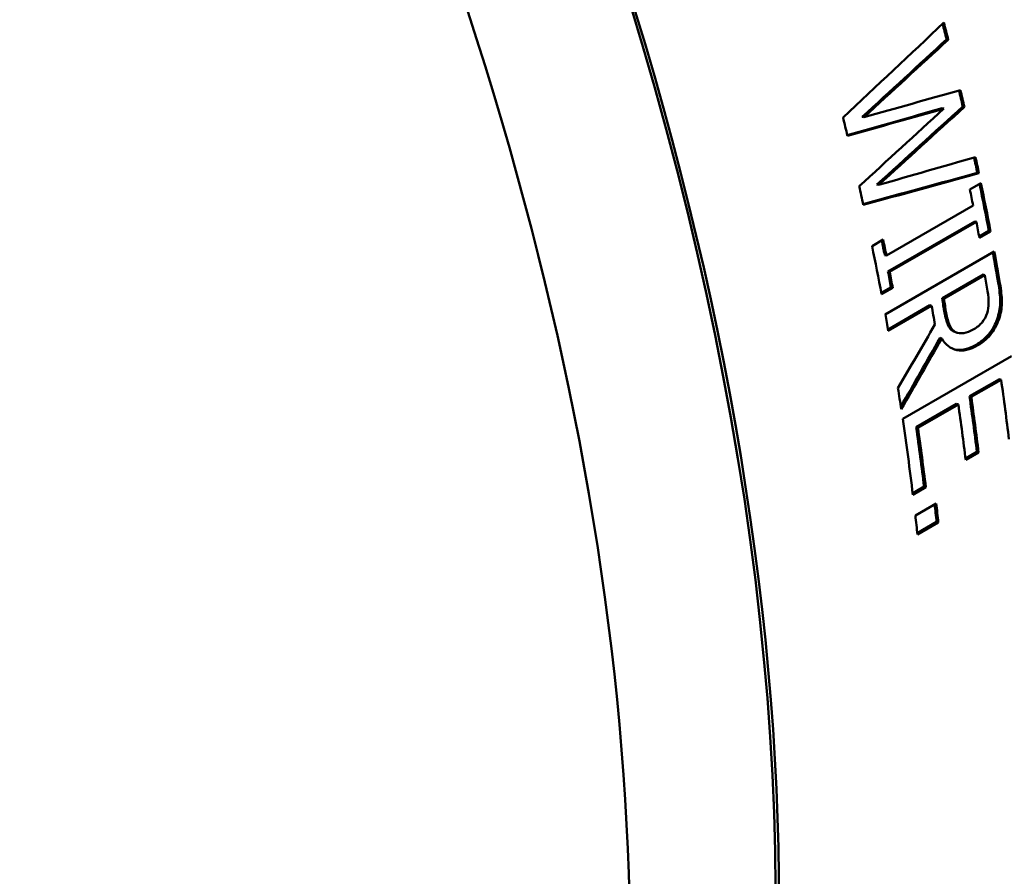
# Paper-space layout 'Layout1' of a CAD drawing. Units: inches. Extents: x 0 to 16.4, y 0 to 10.5.
# Drawn here: x 14.9 to 15.2, y 5.4 to 5.6 of the extents above; entities that cross this region are included whole.
import ezdxf

# ---------------------------------------------------------------- set-up
doc = ezdxf.new("R2010")
doc.units = ezdxf.units.IN
doc.header["$MEASUREMENT"] = 0
doc.layers.add('Viewport4ForCustomObjects_0', color=7, linetype='Continuous')
doc.layers.add('Visible (ANSI)', color=7, linetype='Continuous', lineweight=50)
doc.layers.add('Visible Narrow (ANSI)', color=7, linetype='Continuous', lineweight=35)

# ---------------------------------------------------------------- blocks, each defined once
blk = doc.blocks.new('CustomObjectsInViewport4_0')
at = {"layer": 'Visible (ANSI)'}
for p, q in [((-10000.95142, -10002.49575), (-10000.95075, -10002.49588)), ((-10000.95325, -10002.52393), (-10000.95257, -10002.52408)), ((-10000.94481, -10002.52324), (-10000.94414, -10002.52339)), ((-10000.98594, -10002.5275), (-10000.98527, -10002.52764)), ((-10000.93887, -10002.55035), (-10000.93819, -10002.55053)), ((-10000.97989, -10002.55512), (-10000.97921, -10002.55529)), ((-10000.9419, -10002.55719), (-10000.93735, -10002.55456)), ((-10000.97604, -10002.58415), (-10000.94058, -10002.56368)), ((-10000.93993, -10002.57024), (-10000.97539, -10002.59071)), ((-10000.93925, -10002.57044), (-10000.9747, -10002.5909)), ((-10000.93993, -10002.57024), (-10000.93925, -10002.57044)), ((-10000.9819, -10002.58028), (-10000.97735, -10002.57765)), ((-10000.93414, -10002.57408), (-10000.93811, -10002.57637)), ((-10000.93346, -10002.57428), (-10000.938, -10002.57691)), ((-10000.93414, -10002.57408), (-10000.93346, -10002.57428)), ((-10000.97672, -10002.58396), (-10000.97604, -10002.58415)), ((-10000.97647, -10002.60824), (-10000.93192, -10002.58252)), ((-10000.97539, -10002.59071), (-10000.9747, -10002.5909)), ((-10000.93652, -10002.59198), (-10000.95327, -10002.60165)), ((-10000.93583, -10002.5922), (-10000.95258, -10002.60187)), ((-10000.93652, -10002.59198), (-10000.93583, -10002.5922)), ((-10000.97414, -10002.59718), (-10000.97811, -10002.59946)), ((-10000.97345, -10002.59738), (-10000.978, -10002.6)), ((-10000.97414, -10002.59718), (-10000.97345, -10002.59738)), ((-10000.95327, -10002.60165), (-10000.95258, -10002.60187)), ((-10000.95822, -10002.60451), (-10000.97535, -10002.6144)), ((-10000.95753, -10002.60473), (-10000.97525, -10002.61496)), ((-10000.95822, -10002.60451), (-10000.95753, -10002.60473)), ((-10000.9541, -10002.61785), (-10000.95341, -10002.61808)), ((-10000.9484, -10002.61525), (-10000.94771, -10002.61548)), ((-10000.94707, -10002.61574), (-10000.94776, -10002.61551)), ((-10000.96938, -10002.65102), (-10000.92483, -10002.62531)), ((-10000.92983, -10002.63473), (-10000.94203, -10002.64177)), ((-10000.92914, -10002.63499), (-10000.94134, -10002.64203)), ((-10000.92983, -10002.63473), (-10000.92914, -10002.63499)), ((-10000.94203, -10002.64177), (-10000.94134, -10002.64203)), ((-10000.9473, -10002.64482), (-10000.96384, -10002.65436)), ((-10000.94661, -10002.64507), (-10000.96314, -10002.65462)), ((-10000.9473, -10002.64482), (-10000.94661, -10002.64507)), ((-10000.96384, -10002.65436), (-10000.96314, -10002.65462)), ((-10000.93902, -10002.66446), (-10000.94367, -10002.66715)), ((-10000.93832, -10002.66474), (-10000.94359, -10002.66779)), ((-10000.93902, -10002.66446), (-10000.93832, -10002.66474)), ((-10000.96062, -10002.67869), (-10000.96527, -10002.68138)), ((-10000.95992, -10002.67898), (-10000.96519, -10002.68202)), ((-10000.96062, -10002.67869), (-10000.95992, -10002.67898)), ((-10000.96419, -10002.69049), (-10000.95567, -10002.68557)), ((-10000.9555, -10002.69314), (-10000.96339, -10002.6977)), ((-10000.9548, -10002.69344), (-10000.96332, -10002.69836)), ((-10000.9555, -10002.69314), (-10000.9548, -10002.69344))]:
    blk.add_line(p, q, dxfattribs=at)
for centre, major_axis, start_param, end_param in [((-10001.79191, -10002.45903), (0.50281, -0.87088), 0.006998, 3.134594), ((-10001.38909, -10002.22646), (-0.511, 0.88508), 3.597648, 5.411374), ((-10001.67973, -10002.39426), (-0.511, 0.88508), 4.238958, 4.247066), ((-10001.67973, -10002.39426), (-0.511, 0.88508), 4.208276, 4.216585), ((-10001.63973, -10002.37117), (-0.511, 0.88508), 4.182799, 4.189907), ((-10001.63973, -10002.37117), (-0.511, 0.88508), 4.168284, 4.175391), ((-10001.67973, -10002.39426), (-0.511, 0.88508), 4.168284, 4.189907), ((-10001.64031, -10002.3715), (-0.511, 0.88508), 4.144509, 4.151817), ((-10001.66201, -10002.38403), (-0.511, 0.88508), 4.143408, 4.151817), ((-10001.67973, -10002.39426), (-0.511, 0.88508), 4.151817, 4.159224), ((-10001.64045, -10002.37158), (-0.511, 0.88508), 4.077088, 4.104417), ((-10001.67973, -10002.39426), (-0.511, 0.88508), 4.116229, 4.125789), ((-10001.65793, -10002.38167), (-0.511, 0.88508), 4.07894, 4.104417), ((-10001.67973, -10002.39426), (-0.511, 0.88508), 4.077088, 4.111825), ((-10001.67973, -10002.39426), (-0.511, 0.88508), 4.058619, 4.067528)]:
    blk.add_ellipse(centre, major_axis=major_axis, ratio=0.57735, start_param=start_param, end_param=end_param, dxfattribs=at)
at = {"layer": 'Visible (ANSI)', "extrusion": (0, 0, -1)}
for centre, major_axis, start_param, end_param in [((-10001.74264, -10002.43058), (-0.51, 0.88335), 6.118023, 9.58994), ((-10001.74264, -10002.43058), (0.511, -0.88508), 4.013404, 5.82713), ((-10001.63518, -10002.36854), (0.511, -0.88508), 5.163497, 5.171055), ((-10001.63518, -10002.36854), (0.5105, -0.88421), 5.164149, 5.171055), ((-10001.63518, -10002.36854), (0.5105, -0.88421), 5.19372, 5.200886), ((-10001.63518, -10002.36854), (0.511, -0.88508), 5.193378, 5.200886), ((-10001.63518, -10002.36854), (0.5105, -0.88421), 5.223588, 5.230467), ((-10001.63518, -10002.36854), (0.511, -0.88508), 5.223209, 5.230467), ((-10001.63518, -10002.36854), (0.5105, -0.88421), 5.235435, 5.256494), ((-10001.63518, -10002.36854), (0.511, -0.88508), 5.234871, 5.256494), ((-10001.67518, -10002.39164), (0.511, -0.88508), 5.234871, 5.241979), ((-10001.67518, -10002.39164), (0.5105, -0.88421), 5.235435, 5.241979), ((-10001.63518, -10002.36854), (0.5105, -0.88421), 5.266158, 5.279868), ((-10001.63518, -10002.36854), (0.511, -0.88508), 5.265553, 5.279868), ((-10001.67518, -10002.39164), (0.5105, -0.88421), 5.249387, 5.256494), ((-10001.67518, -10002.39164), (0.511, -0.88508), 5.249387, 5.256494), ((-10001.65706, -10002.38117), (0.5105, -0.88421), 5.272961, 5.279468), ((-10001.65706, -10002.38117), (0.511, -0.88508), 5.272961, 5.279468), ((-10001.65266, -10002.37863), (0.5105, -0.88421), 5.320361, 5.345838), ((-10001.65266, -10002.37863), (0.511, -0.88508), 5.320361, 5.345838), ((-10001.67446, -10002.39122), (0.5105, -0.88421), 5.320361, 5.34769), ((-10001.67446, -10002.39122), (0.511, -0.88508), 5.320361, 5.34769), ((-10001.67121, -10002.38934), (0.5105, -0.88421), 5.357986, 5.366159), ((-10001.67121, -10002.38934), (0.511, -0.88508), 5.35725, 5.366159)]:
    blk.add_ellipse(centre, major_axis=major_axis, ratio=0.57735, start_param=start_param, end_param=end_param, dxfattribs=at)
at = {"layer": 'Visible (ANSI)'}
for points, knots in [([(-10000.7134, -10002.9102), (-10000.67745, -10002.85229), (-10000.65319, -10002.78535), (-10000.6243, -10002.63125), (-10000.62251, -10002.5424), (-10000.64341, -10002.35592), (-10000.66668, -10002.25812), (-10000.7351, -10002.06493), (-10000.7801, -10001.96957), (-10000.88717, -10001.78996), (-10000.94916, -10001.70571), (-10001.08492, -10001.55587), (-10001.1587, -10001.49037), (-10001.31246, -10001.38512), (-10001.39248, -10001.34546), (-10001.52823, -10001.30625), (-10001.58393, -10001.29812), (-10001.63839, -10001.29929)], [2.656059, 2.656059, 2.656059, 2.656059, 2.948665, 2.948665, 3.279099, 3.279099, 3.61646, 3.61646, 3.951172, 3.951172, 4.284706, 4.284706, 4.619781, 4.619781, 4.95725, 4.95725, 5.190783, 5.190783, 5.190783, 5.190783]), ([(-10000.9303, -10002.59527), (-10000.92978, -10002.59828), (-10000.92954, -10002.60084), (-10000.92949, -10002.60272), (-10000.92944, -10002.60516), (-10000.92983, -10002.60717), (-10000.93052, -10002.60937)], [-0.03105302, -0.03105302, -0.03105302, -0.03105302, -0.01752526, -0.01752526, -0.01752526, 0, 0, 0, 0]), ([(-10000.92961, -10002.5955), (-10000.92912, -10002.59836), (-10000.92885, -10002.60085), (-10000.9288, -10002.60295), (-10000.92875, -10002.60506), (-10000.9291, -10002.60727), (-10000.92982, -10002.6096)], [0, 0, 0, 0, 1, 1, 1, 2, 2, 2, 2]), ([(-10000.93484, -10002.6077), (-10000.93444, -10002.60645), (-10000.93423, -10002.60512), (-10000.93422, -10002.60372), (-10000.9342, -10002.60232), (-10000.93435, -10002.60069), (-10000.93467, -10002.59882)], [0, 0, 0, 0, 1, 1, 1, 2, 2, 2, 2]), ([(-10000.95224, -10002.60754), (-10000.95193, -10002.60935), (-10000.95137, -10002.61133), (-10000.95091, -10002.61244), (-10000.95023, -10002.6141), (-10000.95001, -10002.61403), (-10000.94964, -10002.6144), (-10000.94927, -10002.61476), (-10000.94885, -10002.61504), (-10000.9484, -10002.61525)], [-0.01479345, -0.01479345, -0.01479345, -0.01479345, -0.01108716, -0.01108716, -0.01108716, -0.00554358, -0.00554358, -0.00554358, 0, 0, 0, 0]), ([(-10000.95155, -10002.60776), (-10000.95122, -10002.60967), (-10000.95078, -10002.6113), (-10000.95022, -10002.61266), (-10000.94966, -10002.61403), (-10000.94882, -10002.61497), (-10000.94771, -10002.61548)], [0, 0, 0, 0, 1, 1, 1, 2, 2, 2, 2]), ([(-10000.94024, -10002.61428), (-10000.93894, -10002.61353), (-10000.93783, -10002.61261), (-10000.93692, -10002.61152), (-10000.936, -10002.61043), (-10000.93531, -10002.60916), (-10000.93484, -10002.6077)], [0, 0, 0, 0, 1, 1, 1, 2, 2, 2, 2]), ([(-10000.93052, -10002.60937), (-10000.93118, -10002.6115), (-10000.93188, -10002.61322), (-10000.93373, -10002.61575), (-10000.93521, -10002.61777), (-10000.93734, -10002.6195), (-10000.93935, -10002.62067)], [-0.04891776, -0.04891776, -0.04891776, -0.04891776, -0.0217356, -0.0217356, -0.0217356, 0, 0, 0, 0]), ([(-10000.92982, -10002.6096), (-10000.93055, -10002.61193), (-10000.93162, -10002.61406), (-10000.93304, -10002.61599), (-10000.93445, -10002.61792), (-10000.93633, -10002.61956), (-10000.93866, -10002.62091)], [0, 0, 0, 0, 1, 1, 1, 2, 2, 2, 2]), ([(-10000.94771, -10002.61548), (-10000.94673, -10002.61597), (-10000.94563, -10002.61611), (-10000.9444, -10002.61591), (-10000.94316, -10002.61571), (-10000.94178, -10002.61517), (-10000.94024, -10002.61428)], [0, 0, 0, 0, 1, 1, 1, 2, 2, 2, 2]), ([(-10000.93866, -10002.62091), (-10000.94191, -10002.62278), (-10000.94478, -10002.62344), (-10000.94728, -10002.62286), (-10000.94978, -10002.62228), (-10000.95181, -10002.62069), (-10000.95341, -10002.61808)], [0, 0, 0, 0, 1, 1, 1, 2, 2, 2, 2]), ([(-10000.93935, -10002.62067), (-10000.94229, -10002.62236), (-10000.94558, -10002.62317), (-10000.94797, -10002.62262), (-10000.94815, -10002.62258), (-10000.94832, -10002.62254), (-10000.94849, -10002.62249)], [-0.04987059, -0.04987059, -0.04987059, -0.04987059, -0.02771051, -0.02771051, -0.02771051, -0.02606864, -0.02606864, -0.02606864, -0.02606864])]:
    blk.add_open_spline(points, degree=3, knots=knots, dxfattribs=at)
for points in [[(-10000.99377, -10002.52775), (-10000.98, -10002.5148), (-10000.96625, -10002.50185), (-10000.95252, -10002.48889)], [(-10000.95142, -10002.49575), (-10000.96291, -10002.50634), (-10000.97442, -10002.51692), (-10000.98594, -10002.5275)], [(-10000.95075, -10002.49588), (-10000.96224, -10002.50647), (-10000.97375, -10002.51705), (-10000.98527, -10002.52764)], [(-10000.98527, -10002.52764), (-10000.97208, -10002.52392), (-10000.95891, -10002.5202), (-10000.94574, -10002.51648)], [(-10000.95325, -10002.52393), (-10000.96616, -10002.5276), (-10000.97908, -10002.53126), (-10000.99202, -10002.53492)], [(-10000.95257, -10002.52408), (-10000.96568, -10002.5278), (-10000.97881, -10002.53152), (-10000.99195, -10002.53523)], [(-10000.98716, -10002.55583), (-10000.97562, -10002.54525), (-10000.96409, -10002.53467), (-10000.95257, -10002.52408)], [(-10000.94481, -10002.52324), (-10000.95649, -10002.53387), (-10000.96818, -10002.5445), (-10000.97989, -10002.55512)], [(-10000.94414, -10002.52339), (-10000.95581, -10002.53402), (-10000.96751, -10002.54466), (-10000.97921, -10002.55529)], [(-10000.97921, -10002.55529), (-10000.96599, -10002.55149), (-10000.95278, -10002.54769), (-10000.93959, -10002.54389)], [(-10000.93887, -10002.55035), (-10000.9544, -10002.55462), (-10000.96996, -10002.55887), (-10000.98554, -10002.56312)], [(-10000.93819, -10002.55053), (-10000.95393, -10002.55485), (-10000.96969, -10002.55915), (-10000.98547, -10002.56346)], [(-10000.9713, -10002.63847), (-10000.96623, -10002.62978), (-10000.9612, -10002.62106), (-10000.9562, -10002.61234)], [(-10000.9541, -10002.61785), (-10000.95941, -10002.62722), (-10000.96475, -10002.63658), (-10000.97014, -10002.64592)], [(-10000.9484, -10002.61525), (-10000.94819, -10002.61535), (-10000.94798, -10002.61544), (-10000.94776, -10002.61551)], [(-10000.95341, -10002.61808), (-10000.95888, -10002.62776), (-10000.9644, -10002.63742), (-10000.96997, -10002.64707)]]:
    blk.add_open_spline(points, degree=3, dxfattribs=at)
at = {"layer": 'Visible Narrow (ANSI)'}
for p, q in [((-10000.9303, -10002.59527), (-10000.92961, -10002.5955)), ((-10000.95224, -10002.60754), (-10000.95155, -10002.60776)), ((-10000.93052, -10002.60937), (-10000.92982, -10002.6096)), ((-10000.93935, -10002.62067), (-10000.93866, -10002.62091))]:
    blk.add_line(p, q, dxfattribs=at)
blk.add_ellipse((-10001.34666, -10002.20196), major_axis=(-0.49054, 0.84963), ratio=0.57735, start_param=3.607434, end_param=5.817344, dxfattribs=at)

psp = doc.layouts.get("Layout1")

# ---------------------------------------------------------------- block references
at = {"layer": 'Viewport4ForCustomObjects_0', "xscale": 0.7500000000001219, "yscale": 0.7500000000001219, "zscale": 0.7500000000001219}
psp.add_blockref('CustomObjectsInViewport4_0', (7515.86682, 7507.50838), dxfattribs=at)

doc.saveas('drawing.dxf')
